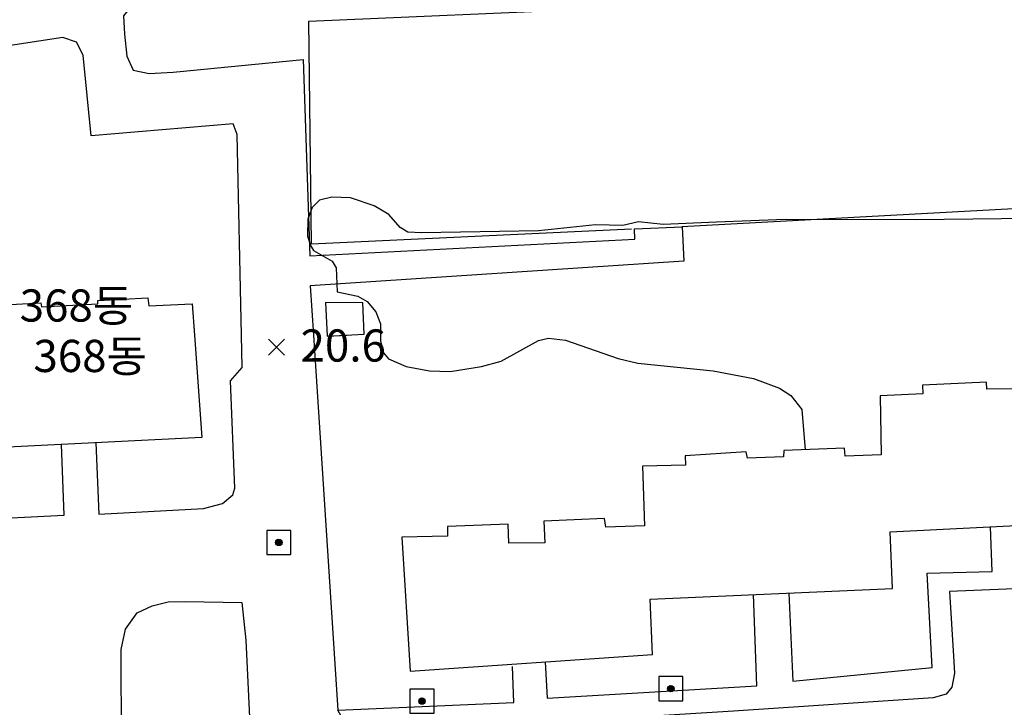
# Model space of a CAD drawing. Extents: x 206343 to 208636, y 443774 to 445336.
# Drawn here: x 206527 to 206588, y 444716 to 444759 of the extents above; entities that cross this region are included whole.
import ezdxf

# ---------------------------------------------------------------- set-up
doc = ezdxf.new("R2010")
doc.units = 0
doc.header["$MEASUREMENT"] = 0
doc.layers.add('현황', color=8, linetype='CONTINUOUS')
doc.styles.add('GHS', font='txt')
pattern_1 = [(45, (206551.425853, 444715.89263), (-0.0309359, 0.0309359), [])]
pattern_2 = [(45, (206566.882408, 444716.66219), (-0.0309359, 0.0309359), [])]
pattern_3 = [(45, (206542.536036, 444725.746642), (-0.0309359, 0.0309359), [])]

msp = doc.modelspace()

# ---------------------------------------------------------------- hatches: boundary and pattern name
at = {"layer": '현황', "linetype": 'Continuous'}
h = msp.add_hatch(dxfattribs=at)
h.set_pattern_fill('ANSI31', color=256, scale=0.35, style=0)
h.set_pattern_definition(pattern_3)
h.paths.add_polyline_path([(206543.486, 444726.497, 1), (206543.086, 444726.497, 1)])
h = msp.add_hatch(dxfattribs=at)
h.set_pattern_fill('ANSI31', color=256, scale=0.35, style=0)
h.set_pattern_definition(pattern_3)
h.paths.add_polyline_path([(206543.486, 444726.497, 1), (206543.086, 444726.497, 1)])
h = msp.add_hatch(dxfattribs=at)
h.set_pattern_fill('ANSI31', color=256, scale=0.35, style=0)
h.set_pattern_definition(pattern_3)
h.paths.add_polyline_path([(206543.486, 444726.497, 1), (206543.086, 444726.497, 1)])
h = msp.add_hatch(dxfattribs=at)
h.set_pattern_fill('ANSI31', color=256, scale=0.35, style=0)
h.set_pattern_definition(pattern_3)
h.paths.add_polyline_path([(206543.486, 444726.497, 1), (206543.086, 444726.497, 1)])
h = msp.add_hatch(dxfattribs=at)
h.set_pattern_fill('ANSI31', color=256, scale=0.35, style=0)
h.set_pattern_definition(pattern_2)
h.paths.add_polyline_path([(206567.832, 444717.412, 1), (206567.432, 444717.412, 1)])
h = msp.add_hatch(dxfattribs=at)
h.set_pattern_fill('ANSI31', color=256, scale=0.35, style=0)
h.set_pattern_definition(pattern_2)
h.paths.add_polyline_path([(206567.832, 444717.412, 1), (206567.432, 444717.412, 1)])
h = msp.add_hatch(dxfattribs=at)
h.set_pattern_fill('ANSI31', color=256, scale=0.35, style=0)
h.set_pattern_definition(pattern_2)
h.paths.add_polyline_path([(206567.832, 444717.412, 1), (206567.432, 444717.412, 1)])
h = msp.add_hatch(dxfattribs=at)
h.set_pattern_fill('ANSI31', color=256, scale=0.35, style=0)
h.set_pattern_definition(pattern_2)
h.paths.add_polyline_path([(206567.832, 444717.412, 1), (206567.432, 444717.412, 1)])
h = msp.add_hatch(dxfattribs=at)
h.set_pattern_fill('ANSI31', color=256, scale=0.35, style=0)
h.set_pattern_definition(pattern_1)
h.paths.add_polyline_path([(206552.376, 444716.643, 1), (206551.976, 444716.643, 1)])
h = msp.add_hatch(dxfattribs=at)
h.set_pattern_fill('ANSI31', color=256, scale=0.35, style=0)
h.set_pattern_definition(pattern_1)
h.paths.add_polyline_path([(206552.376, 444716.643, 1), (206551.976, 444716.643, 1)])
h = msp.add_hatch(dxfattribs=at)
h.set_pattern_fill('ANSI31', color=256, scale=0.35, style=0)
h.set_pattern_definition(pattern_1)
h.paths.add_polyline_path([(206552.376, 444716.643, 1), (206551.976, 444716.643, 1)])
h = msp.add_hatch(dxfattribs=at)
h.set_pattern_fill('ANSI31', color=256, scale=0.35, style=0)
h.set_pattern_definition(pattern_1)
h.paths.add_polyline_path([(206552.376, 444716.643, 1), (206551.976, 444716.643, 1)])

# ---------------------------------------------------------------- linework, layer by layer
for points in [[(206565.176, 444745.947), (206545.316, 444745.017), (206545.146, 444758.877), (206563.296, 444759.647), (206562.616, 444781.877), (206566.806, 444782.377), (206581.516, 444783.167), (206616.946, 444784.727), (206617.896, 444748.787), (206568.316, 444746.087)], [(206565.176, 444745.947), (206545.316, 444745.017), (206545.146, 444758.877), (206563.296, 444759.647), (206562.616, 444781.877), (206566.806, 444782.377), (206581.516, 444783.167), (206616.946, 444784.727), (206617.896, 444748.787), (206568.316, 444746.087)], [(206565.176, 444745.947), (206545.316, 444745.017), (206545.146, 444758.877), (206563.296, 444759.647), (206562.616, 444781.877), (206566.806, 444782.377), (206581.516, 444783.167), (206616.946, 444784.727), (206617.896, 444748.787), (206568.316, 444746.087)], [(206565.176, 444745.947), (206545.316, 444745.017), (206545.146, 444758.877), (206563.296, 444759.647), (206562.616, 444781.877), (206566.806, 444782.377), (206581.516, 444783.167), (206616.946, 444784.727), (206617.896, 444748.787), (206568.316, 444746.087)], [(206538.689, 444760.268), (206534.086, 444759.747), (206533.646, 444759.197), (206533.696, 444758.057), (206533.846, 444756.697), (206534.236, 444755.817), (206535.236, 444755.627), (206536.736, 444755.707), (206544.806, 444756.487), (206545.216, 444744.287), (206565.386, 444745.337), (206565.366, 444745.967), (206568.336, 444746.087), (206568.426, 444743.967), (206545.236, 444742.437), (206545.435, 444739.377)], [(206538.689, 444760.268), (206534.086, 444759.747), (206533.646, 444759.197), (206533.696, 444758.057), (206533.846, 444756.697), (206534.236, 444755.817), (206535.236, 444755.627), (206536.736, 444755.707), (206544.806, 444756.487), (206545.216, 444744.287), (206565.386, 444745.337), (206565.366, 444745.967), (206568.336, 444746.087), (206568.426, 444743.967), (206545.236, 444742.437), (206545.435, 444739.377)], [(206538.689, 444760.268), (206534.086, 444759.747), (206533.646, 444759.197), (206533.696, 444758.057), (206533.846, 444756.697), (206534.236, 444755.817), (206535.236, 444755.627), (206536.736, 444755.707), (206544.806, 444756.487), (206545.216, 444744.287), (206565.386, 444745.337), (206565.366, 444745.967), (206568.336, 444746.087), (206568.426, 444743.967), (206545.236, 444742.437), (206545.435, 444739.377)], [(206538.689, 444760.268), (206534.086, 444759.747), (206533.646, 444759.197), (206533.696, 444758.057), (206533.846, 444756.697), (206534.236, 444755.817), (206535.236, 444755.627), (206536.736, 444755.707), (206544.806, 444756.487), (206545.216, 444744.287), (206565.386, 444745.337), (206565.366, 444745.967), (206568.336, 444746.087), (206568.426, 444743.967), (206545.236, 444742.437), (206545.435, 444739.377)], [(206540.973, 444739.377), (206540.706, 444751.837), (206540.446, 444752.497), (206531.626, 444751.747), (206531.136, 444756.757), (206530.726, 444757.567), (206529.876, 444757.857), (206486.776, 444751.277), (206487.065, 444739.377)], [(206540.973, 444739.377), (206540.706, 444751.837), (206540.446, 444752.497), (206531.626, 444751.747), (206531.136, 444756.757), (206530.726, 444757.567), (206529.876, 444757.857), (206486.776, 444751.277), (206487.065, 444739.377)], [(206525.466, 444741.207), (206528.516, 444741.377), (206528.556, 444741.127), (206532.056, 444741.307), (206532.046, 444741.527), (206535.156, 444741.687), (206535.216, 444741.187), (206537.896, 444741.317), (206538.041, 444739.377)], [(206525.466, 444741.207), (206528.516, 444741.377), (206528.556, 444741.127), (206532.056, 444741.307), (206532.046, 444741.527), (206535.156, 444741.687), (206535.216, 444741.187), (206537.896, 444741.317), (206538.041, 444739.377)], [(206546.186, 444741.387), (206546.286, 444739.307), (206548.586, 444739.437), (206548.506, 444741.367), (206546.186, 444741.387)], [(206546.186, 444741.387), (206546.286, 444739.307), (206548.586, 444739.437), (206548.506, 444741.367), (206546.186, 444741.387)], [(206546.186, 444741.387), (206546.286, 444739.307), (206548.586, 444739.437), (206548.506, 444741.367), (206546.186, 444741.387)], [(206546.186, 444741.387), (206546.286, 444739.307), (206548.586, 444739.437), (206548.506, 444741.367), (206546.186, 444741.387)], [(206538.516, 444733.017), (206493.196, 444730.747), (206492.856, 444739.057), (206495.576, 444739.167), (206495.569, 444739.377)], [(206538.516, 444733.017), (206493.196, 444730.747), (206492.856, 444739.057), (206495.576, 444739.167), (206495.569, 444739.377)], [(206531.921, 444732.686), (206532.116, 444728.257), (206538.616, 444728.607), (206539.796, 444728.907), (206540.436, 444729.447), (206540.546, 444729.867), (206540.276, 444736.527), (206541.016, 444737.357), (206540.973, 444739.377)], [(206531.921, 444732.686), (206532.116, 444728.257), (206538.616, 444728.607), (206539.796, 444728.907), (206540.436, 444729.447), (206540.546, 444729.867), (206540.276, 444736.527), (206541.016, 444737.357), (206540.973, 444739.377)], [(206531.921, 444732.686), (206532.116, 444728.257), (206538.616, 444728.607), (206539.796, 444728.907), (206540.436, 444729.447), (206540.546, 444729.867), (206540.276, 444736.527), (206541.016, 444737.357), (206540.973, 444739.377)], [(206531.921, 444732.686), (206532.116, 444728.257), (206538.616, 444728.607), (206539.796, 444728.907), (206540.436, 444729.447), (206540.546, 444729.867), (206540.276, 444736.527), (206541.016, 444737.357), (206540.973, 444739.377)], [(206538.041, 444739.377), (206538.516, 444733.017)], [(206538.041, 444739.377), (206538.516, 444733.017)], [(206538.041, 444739.377), (206538.516, 444733.017)], [(206538.041, 444739.377), (206538.516, 444733.017)], [(206545.435, 444739.377), (206546.946, 444716.077), (206557.886, 444716.557), (206557.787, 444718.796)], [(206545.435, 444739.377), (206546.946, 444716.077), (206557.886, 444716.557), (206557.787, 444718.796)], [(206545.435, 444739.377), (206546.946, 444716.077), (206557.886, 444716.557), (206557.787, 444718.796)], [(206545.435, 444739.377), (206546.946, 444716.077), (206557.886, 444716.557), (206557.787, 444718.796)], [(206546.283, 444739.377), (206546.286, 444739.307), (206547.524, 444739.377)], [(206546.283, 444739.377), (206546.286, 444739.307), (206547.524, 444739.377)], [(206546.283, 444739.377), (206546.286, 444739.307), (206547.524, 444739.377)], [(206546.283, 444739.377), (206546.286, 444739.307), (206547.524, 444739.377)], [(206589.396, 444736.037), (206587.246, 444736.007), (206587.226, 444736.457), (206583.266, 444736.257), (206583.276, 444735.717), (206580.636, 444735.597), (206580.686, 444731.927), (206578.456, 444731.847), (206578.416, 444732.357), (206574.636, 444732.197), (206574.616, 444731.807), (206572.396, 444731.727), (206572.316, 444732.117), (206568.526, 444731.867), (206568.546, 444731.287), (206565.866, 444731.227), (206565.986, 444727.527), (206563.586, 444727.437), (206563.516, 444727.987), (206559.746, 444727.807), (206559.796, 444726.477), (206557.576, 444726.447), (206557.526, 444727.637), (206553.766, 444727.477), (206553.766, 444726.877), (206550.916, 444726.817), (206551.446, 444718.497)], [(206589.396, 444736.037), (206587.246, 444736.007), (206587.226, 444736.457), (206583.266, 444736.257), (206583.276, 444735.717), (206580.636, 444735.597), (206580.686, 444731.927), (206578.456, 444731.847), (206578.416, 444732.357), (206574.636, 444732.197), (206574.616, 444731.807), (206572.396, 444731.727), (206572.316, 444732.117), (206568.526, 444731.867), (206568.546, 444731.287), (206565.866, 444731.227), (206565.986, 444727.527), (206563.586, 444727.437), (206563.516, 444727.987), (206559.746, 444727.807), (206559.796, 444726.477), (206557.576, 444726.447), (206557.526, 444727.637), (206553.766, 444727.477), (206553.766, 444726.877), (206550.916, 444726.817), (206551.446, 444718.497)], [(206589.396, 444736.037), (206587.246, 444736.007), (206587.226, 444736.457), (206583.266, 444736.257), (206583.276, 444735.717), (206580.636, 444735.597), (206580.686, 444731.927), (206578.456, 444731.847), (206578.416, 444732.357), (206574.636, 444732.197), (206574.616, 444731.807), (206572.396, 444731.727), (206572.316, 444732.117), (206568.526, 444731.867), (206568.546, 444731.287), (206565.866, 444731.227), (206565.986, 444727.527), (206563.586, 444727.437), (206563.516, 444727.987), (206559.746, 444727.807), (206559.796, 444726.477), (206557.576, 444726.447), (206557.526, 444727.637), (206553.766, 444727.477), (206553.766, 444726.877), (206550.916, 444726.817), (206551.446, 444718.497)], [(206589.396, 444736.037), (206587.246, 444736.007), (206587.226, 444736.457), (206583.266, 444736.257), (206583.276, 444735.717), (206580.636, 444735.597), (206580.686, 444731.927), (206578.456, 444731.847), (206578.416, 444732.357), (206574.636, 444732.197), (206574.616, 444731.807), (206572.396, 444731.727), (206572.316, 444732.117), (206568.526, 444731.867), (206568.546, 444731.287), (206565.866, 444731.227), (206565.986, 444727.527), (206563.586, 444727.437), (206563.516, 444727.987), (206559.746, 444727.807), (206559.796, 444726.477), (206557.576, 444726.447), (206557.526, 444727.637), (206553.766, 444727.477), (206553.766, 444726.877), (206550.916, 444726.817), (206551.446, 444718.497)], [(206517.073, 444731.943), (206517.196, 444727.547), (206529.966, 444728.197), (206529.794, 444732.58)], [(206517.073, 444731.943), (206517.196, 444727.547), (206529.966, 444728.197), (206529.794, 444732.58)], [(206551.446, 444718.497), (206566.483, 444719.538), (206566.346, 444722.967), (206581.386, 444723.637), (206581.246, 444727.147), (206626.206, 444729.407)], [(206551.446, 444718.497), (206566.483, 444719.538), (206566.346, 444722.967), (206581.386, 444723.637), (206581.246, 444727.147), (206626.206, 444729.407)], [(206551.446, 444718.497), (206566.483, 444719.538), (206566.346, 444722.967), (206581.386, 444723.637), (206581.246, 444727.147), (206626.206, 444729.407)], [(206551.446, 444718.497), (206566.483, 444719.538), (206566.346, 444722.967), (206581.386, 444723.637), (206581.246, 444727.147), (206626.206, 444729.407)], [(206542.536, 444725.747), (206544.036, 444725.747), (206544.036, 444727.247), (206542.536, 444727.247), (206542.536, 444725.747)], [(206542.536, 444725.747), (206544.036, 444725.747), (206544.036, 444727.247), (206542.536, 444727.247), (206542.536, 444725.747)], [(206542.536, 444725.747), (206544.036, 444725.747), (206544.036, 444727.247), (206542.536, 444727.247), (206542.536, 444725.747)], [(206542.536, 444725.747), (206544.036, 444725.747), (206544.036, 444727.247), (206542.536, 444727.247), (206542.536, 444725.747)], [(206574.956, 444723.35), (206575.196, 444717.887), (206583.866, 444718.737), (206583.546, 444724.577), (206587.576, 444724.687), (206587.475, 444727.46)], [(206574.956, 444723.35), (206575.196, 444717.887), (206583.866, 444718.737), (206583.546, 444724.577), (206587.576, 444724.687), (206587.475, 444727.46)], [(206574.956, 444723.35), (206575.196, 444717.887), (206583.866, 444718.737), (206583.546, 444724.577), (206587.576, 444724.687), (206587.475, 444727.46)], [(206574.956, 444723.35), (206575.196, 444717.887), (206583.866, 444718.737), (206583.546, 444724.577), (206587.576, 444724.687), (206587.475, 444727.46)], [(206624.642, 444725.091), (206584.926, 444723.447), (206585.186, 444719.427), (206585.236, 444718.377), (206585.086, 444717.497), (206584.716, 444717.067), (206583.926, 444716.847), (206571.526, 444716.007), (206550.536, 444714.707), (206549.376, 444714.697), (206548.236, 444714.807), (206547.686, 444714.997), (206547.356, 444715.337), (206546.946, 444716.077)], [(206624.642, 444725.091), (206584.926, 444723.447), (206585.186, 444719.427), (206585.236, 444718.377), (206585.086, 444717.497), (206584.716, 444717.067), (206583.926, 444716.847), (206571.526, 444716.007), (206550.536, 444714.707), (206549.376, 444714.697), (206548.236, 444714.807), (206547.686, 444714.997), (206547.356, 444715.337), (206546.946, 444716.077)], [(206624.642, 444725.091), (206584.926, 444723.447), (206585.186, 444719.427), (206585.236, 444718.377), (206585.086, 444717.497), (206584.716, 444717.067), (206583.926, 444716.847), (206571.526, 444716.007), (206550.536, 444714.707), (206549.376, 444714.697), (206548.236, 444714.807), (206547.686, 444714.997), (206547.356, 444715.337), (206546.946, 444716.077)], [(206624.642, 444725.091), (206584.926, 444723.447), (206585.186, 444719.427), (206585.236, 444718.377), (206585.086, 444717.497), (206584.716, 444717.067), (206583.926, 444716.847), (206571.526, 444716.007), (206550.536, 444714.707), (206549.376, 444714.697), (206548.236, 444714.807), (206547.686, 444714.997), (206547.356, 444715.337), (206546.946, 444716.077)], [(206533.51, 444714.056), (206533.491, 444719.838), (206533.774, 444721.109), (206534.48, 444722.132), (206535.416, 444722.567), (206536.406, 444722.797), (206537.486, 444722.837), (206540.986, 444722.767), (206541.236, 444720.427), (206542.176, 444700.887)], [(206533.51, 444714.056), (206533.491, 444719.838), (206533.774, 444721.109), (206534.48, 444722.132), (206535.416, 444722.567), (206536.406, 444722.797), (206537.486, 444722.837), (206540.986, 444722.767), (206541.236, 444720.427), (206542.176, 444700.887)], [(206559.834, 444719.077), (206559.956, 444716.817), (206572.976, 444717.587), (206572.759, 444723.252)], [(206559.834, 444719.077), (206559.956, 444716.817), (206572.976, 444717.587), (206572.759, 444723.252)], [(206559.834, 444719.077), (206559.956, 444716.817), (206572.976, 444717.587), (206572.759, 444723.252)], [(206559.834, 444719.077), (206559.956, 444716.817), (206572.976, 444717.587), (206572.759, 444723.252)], [(206566.882, 444716.662), (206568.382, 444716.662), (206568.382, 444718.162), (206566.882, 444718.162), (206566.882, 444716.662)], [(206566.882, 444716.662), (206568.382, 444716.662), (206568.382, 444718.162), (206566.882, 444718.162), (206566.882, 444716.662)], [(206566.882, 444716.662), (206568.382, 444716.662), (206568.382, 444718.162), (206566.882, 444718.162), (206566.882, 444716.662)], [(206566.882, 444716.662), (206568.382, 444716.662), (206568.382, 444718.162), (206566.882, 444718.162), (206566.882, 444716.662)], [(206551.426, 444715.893), (206552.926, 444715.893), (206552.926, 444717.393), (206551.426, 444717.393), (206551.426, 444715.893)], [(206551.426, 444715.893), (206552.926, 444715.893), (206552.926, 444717.393), (206551.426, 444717.393), (206551.426, 444715.893)], [(206551.426, 444715.893), (206552.926, 444715.893), (206552.926, 444717.393), (206551.426, 444717.393), (206551.426, 444715.893)], [(206551.426, 444715.893), (206552.926, 444715.893), (206552.926, 444717.393), (206551.426, 444717.393), (206551.426, 444715.893)]]:
    msp.add_lwpolyline(points, dxfattribs=at)
for points, elevation in [([(206595.256, 444746.677), (206582.826, 444746.537), (206574.736, 444746.547), (206570.466, 444746.377), (206567.146, 444746.237), (206565.616, 444746.398), (206564.646, 444746.187), (206562.946, 444746.217), (206559.406, 444745.857), (206552.136, 444745.717), (206551.296, 444745.757), (206550.816, 444746.057), (206550.116, 444746.857), (206549.206, 444747.407), (206547.746, 444747.897), (206546.576, 444747.937), (206545.816, 444747.757), (206545.366, 444747.297), (206545.096, 444746.567), (206545.076, 444745.527), (206545.246, 444744.937), (206545.436, 444744.627), (206546.596, 444743.957), (206546.846, 444743.557), (206546.906, 444742.057), (206548.196, 444741.797), (206548.766, 444741.467), (206549.306, 444740.817), (206549.606, 444740.067), (206549.606, 444739.377)], 21), ([(206595.256, 444746.677), (206582.826, 444746.537), (206574.736, 444746.547), (206570.466, 444746.377), (206567.146, 444746.237), (206565.616, 444746.398), (206564.646, 444746.187), (206562.946, 444746.217), (206559.406, 444745.857), (206552.136, 444745.717), (206551.296, 444745.757), (206550.816, 444746.057), (206550.116, 444746.857), (206549.206, 444747.407), (206547.746, 444747.897), (206546.576, 444747.937), (206545.816, 444747.757), (206545.366, 444747.297), (206545.096, 444746.567), (206545.076, 444745.527), (206545.246, 444744.937), (206545.436, 444744.627), (206546.596, 444743.957), (206546.846, 444743.557), (206546.906, 444742.057), (206548.196, 444741.797), (206548.766, 444741.467), (206549.306, 444740.817), (206549.606, 444740.067), (206549.606, 444739.377)], 21), ([(206595.256, 444746.677), (206582.826, 444746.537), (206574.736, 444746.547), (206570.466, 444746.377), (206567.146, 444746.237), (206565.616, 444746.398), (206564.646, 444746.187), (206562.946, 444746.217), (206559.406, 444745.857), (206552.136, 444745.717), (206551.296, 444745.757), (206550.816, 444746.057), (206550.116, 444746.857), (206549.206, 444747.407), (206547.746, 444747.897), (206546.576, 444747.937), (206545.816, 444747.757), (206545.366, 444747.297), (206545.096, 444746.567), (206545.076, 444745.527), (206545.246, 444744.937), (206545.436, 444744.627), (206546.596, 444743.957), (206546.846, 444743.557), (206546.906, 444742.057), (206548.196, 444741.797), (206548.766, 444741.467), (206549.306, 444740.817), (206549.606, 444740.067), (206549.606, 444739.377)], 21), ([(206595.256, 444746.677), (206582.826, 444746.537), (206574.736, 444746.547), (206570.466, 444746.377), (206567.146, 444746.237), (206565.616, 444746.398), (206564.646, 444746.187), (206562.946, 444746.217), (206559.406, 444745.857), (206552.136, 444745.717), (206551.296, 444745.757), (206550.816, 444746.057), (206550.116, 444746.857), (206549.206, 444747.407), (206547.746, 444747.897), (206546.576, 444747.937), (206545.816, 444747.757), (206545.366, 444747.297), (206545.096, 444746.567), (206545.076, 444745.527), (206545.246, 444744.937), (206545.436, 444744.627), (206546.596, 444743.957), (206546.846, 444743.557), (206546.906, 444742.057), (206548.196, 444741.797), (206548.766, 444741.467), (206549.306, 444740.817), (206549.606, 444740.067), (206549.606, 444739.377)], 21), ([(206549.606, 444739.377), (206549.606, 444738.987), (206549.786, 444738.277), (206550.096, 444737.907), (206551.196, 444737.417), (206552.636, 444737.157), (206553.926, 444737.117), (206555.876, 444737.417), (206557.086, 444737.747), (206559.416, 444739.027), (206560.026, 444739.187), (206561.096, 444739.057), (206564.356, 444737.927), (206565.586, 444737.637), (206570.266, 444737.147), (206572.766, 444736.667), (206574.386, 444736.087), (206575.086, 444735.617), (206575.766, 444734.747), (206575.966, 444732.253)], 21), ([(206549.606, 444739.377), (206549.606, 444738.987), (206549.786, 444738.277), (206550.096, 444737.907), (206551.196, 444737.417), (206552.636, 444737.157), (206553.926, 444737.117), (206555.876, 444737.417), (206557.086, 444737.747), (206559.416, 444739.027), (206560.026, 444739.187), (206561.096, 444739.057), (206564.356, 444737.927), (206565.586, 444737.637), (206570.266, 444737.147), (206572.766, 444736.667), (206574.386, 444736.087), (206575.086, 444735.617), (206575.766, 444734.747), (206575.966, 444732.253)], 21), ([(206549.606, 444739.377), (206549.606, 444738.987), (206549.786, 444738.277), (206550.096, 444737.907), (206551.196, 444737.417), (206552.636, 444737.157), (206553.926, 444737.117), (206555.876, 444737.417), (206557.086, 444737.747), (206559.416, 444739.027), (206560.026, 444739.187), (206561.096, 444739.057), (206564.356, 444737.927), (206565.586, 444737.637), (206570.266, 444737.147), (206572.766, 444736.667), (206574.386, 444736.087), (206575.086, 444735.617), (206575.766, 444734.747), (206575.966, 444732.253)], 21), ([(206549.606, 444739.377), (206549.606, 444738.987), (206549.786, 444738.277), (206550.096, 444737.907), (206551.196, 444737.417), (206552.636, 444737.157), (206553.926, 444737.117), (206555.876, 444737.417), (206557.086, 444737.747), (206559.416, 444739.027), (206560.026, 444739.187), (206561.096, 444739.057), (206564.356, 444737.927), (206565.586, 444737.637), (206570.266, 444737.147), (206572.766, 444736.667), (206574.386, 444736.087), (206575.086, 444735.617), (206575.766, 444734.747), (206575.966, 444732.253)], 21), ([(206543.636, 444739.127), (206542.636, 444738.127)], 20.6), ([(206542.636, 444739.127), (206543.636, 444738.127)], 20.6), ([(206543.636, 444739.127), (206542.636, 444738.127)], 20.6), ([(206542.636, 444739.127), (206543.636, 444738.127)], 20.6), ([(206543.636, 444739.127), (206542.636, 444738.127)], 20.6), ([(206542.636, 444739.127), (206543.636, 444738.127)], 20.6), ([(206543.636, 444739.127), (206542.636, 444738.127)], 20.6), ([(206542.636, 444739.127), (206543.636, 444738.127)], 20.6)]:
    msp.add_lwpolyline(points, dxfattribs=dict(at, elevation=elevation))
for centre in [(206543.286, 444726.497), (206543.286, 444726.497), (206543.286, 444726.497), (206543.286, 444726.497), (206567.632, 444717.412), (206567.632, 444717.412), (206567.632, 444717.412), (206567.632, 444717.412), (206552.176, 444716.643), (206552.176, 444716.643), (206552.176, 444716.643), (206552.176, 444716.643)]:
    msp.add_circle(centre, 0.2, dxfattribs=at)

# ---------------------------------------------------------------- texts
at = {"layer": '현황', "linetype": 'Continuous', "style": 'GHS'}
for s, p in [('368동', (206527.194, 444740.211)), ('368동', (206527.194, 444740.211)), ('368동', (206527.194, 444740.211)), ('368동', (206527.194, 444740.211)), ('368동', (206528.046, 444737.079)), ('368동', (206528.046, 444737.079)), ('368동', (206528.046, 444737.079)), ('368동', (206528.046, 444737.079)), ('20.6', (206544.636, 444737.727)), ('20.6', (206544.636, 444737.727)), ('20.6', (206544.636, 444737.727)), ('20.6', (206544.636, 444737.727))]:
    msp.add_text(s, height=2, dxfattribs=at).set_placement(p)

doc.saveas('drawing.dxf')
